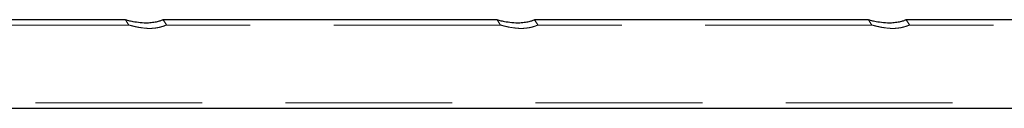
# Model space of a CAD drawing. Units: millimetres. Extents: x 250 to 14600, y 250 to 10250.
# Drawn here: x 3105 to 3480, y 5678 to 5712 of the extents above; entities that cross this region are included whole.
import ezdxf

# ---------------------------------------------------------------- set-up
doc = ezdxf.new("R2010")
doc.units = ezdxf.units.MM
doc.header["$LTSCALE"] = 50
doc.linetypes.add('HIDDEN', pattern=[1.905, 1.27, -0.635])

msp = doc.modelspace()

# ---------------------------------------------------------------- linework, layer by layer
at = {"color": 7, "linetype": 'Continuous', "lineweight": 25}
for p, q in [((3145.46, 5712.07), (3018.16, 5712.07)), ((3286.96, 5712.07), (3159.66, 5712.07)), ((3428.46, 5712.07), (3301.16, 5712.07)), ((3569.96, 5712.07), (3442.66, 5712.07)), ((2730.13, 5678.37), (5730.13, 5678.37))]:
    msp.add_line(p, q, dxfattribs=at)
at = {"color": 7, "linetype": 'HIDDEN', "lineweight": 18}
for p, q in [((3145.46, 5712.07), (3146.71, 5710.07)), ((3160.98, 5710.08), (3159.73, 5712.07)), ((3286.96, 5712.07), (3288.21, 5710.07)), ((3302.48, 5710.08), (3301.23, 5712.07)), ((3428.46, 5712.07), (3429.71, 5710.07)), ((3443.98, 5710.08), (3442.73, 5712.07)), ((3146.71, 5710.07), (3019.41, 5710.07)), ((3288.21, 5710.07), (3160.91, 5710.07)), ((3429.71, 5710.07), (3302.41, 5710.07)), ((3571.21, 5710.07), (3443.91, 5710.07)), ((2730.13, 5680.37), (5730.13, 5680.37))]:
    msp.add_line(p, q, dxfattribs=at)
at = {"color": 7, "linetype": 'Continuous', "lineweight": 25}
for points in [[(3145.46, 5712.07), (3145.53, 5712.05), (3145.65, 5712.02), (3146.64, 5711.78), (3148.39, 5711.4), (3151.02, 5711), (3153.85, 5710.89), (3156.3, 5711.13), (3158.1, 5711.52), (3159.24, 5711.88), (3159.75, 5712.08), (3159.68, 5712.05), (3159.66, 5712.04)], [(3286.96, 5712.07), (3287.03, 5712.05), (3287.15, 5712.02), (3288.14, 5711.78), (3289.89, 5711.4), (3292.52, 5711), (3295.35, 5710.89), (3297.8, 5711.13), (3299.6, 5711.52), (3300.74, 5711.88), (3301.25, 5712.08), (3301.18, 5712.05), (3301.16, 5712.04)], [(3428.46, 5712.07), (3428.53, 5712.05), (3428.65, 5712.02), (3429.64, 5711.78), (3431.39, 5711.4), (3434.02, 5711), (3436.85, 5710.89), (3439.3, 5711.13), (3441.1, 5711.52), (3442.24, 5711.88), (3442.75, 5712.08), (3442.68, 5712.05), (3442.66, 5712.04)]]:
    msp.add_open_spline(points, degree=3, knots=[0, 0, 0, 0, 0.077492, 0.154534, 0.268363, 0.415317, 0.563016, 0.668946, 0.775303, 0.872013, 0.966565, 1, 1, 1, 1], dxfattribs=at)
at = {"color": 7, "linetype": 'HIDDEN', "lineweight": 18}
for points, knots in [([(3159.66, 5712.04), (3159.7, 5712.05), (3159.74, 5712.07), (3159.53, 5712), (3159.49, 5711.98)], [0, 0, 0, 0, 0.8121087, 1, 1, 1, 1]), ([(3442.66, 5712.04), (3442.7, 5712.05), (3442.74, 5712.07), (3442.53, 5712), (3442.49, 5711.98)], [0, 0, 0, 0, 0.812109, 1, 1, 1, 1]), ([(3146.71, 5710.07), (3146.78, 5710.05), (3146.9, 5710.02), (3147.88, 5709.75), (3149.65, 5709.32), (3151.83, 5708.94), (3153.91, 5708.77), (3155.69, 5708.78), (3157.61, 5708.99), (3159.34, 5709.43), (3160.46, 5709.84), (3160.99, 5710.07), (3160.93, 5710.04), (3160.91, 5710.04)], [0, 0, 0, 0, 0.076084, 0.15169, 0.265878, 0.416369, 0.490972, 0.568313, 0.670059, 0.772173, 0.866411, 0.960475, 1, 1, 1, 1]), ([(3288.21, 5710.07), (3288.28, 5710.05), (3288.4, 5710.02), (3289.38, 5709.75), (3291.15, 5709.32), (3293.33, 5708.94), (3295.41, 5708.77), (3297.19, 5708.78), (3299.11, 5708.99), (3300.84, 5709.43), (3301.96, 5709.84), (3302.49, 5710.07), (3302.43, 5710.04), (3302.41, 5710.04)], [0, 0, 0, 0, 0.076084, 0.15169, 0.265878, 0.416369, 0.490972, 0.568313, 0.670059, 0.772173, 0.866411, 0.960475, 1, 1, 1, 1]), ([(3429.71, 5710.07), (3429.78, 5710.05), (3429.9, 5710.02), (3430.88, 5709.75), (3432.65, 5709.32), (3434.83, 5708.94), (3436.91, 5708.77), (3438.69, 5708.78), (3440.61, 5708.99), (3442.34, 5709.43), (3443.46, 5709.84), (3443.99, 5710.07), (3443.93, 5710.04), (3443.91, 5710.04)], [0, 0, 0, 0, 0.076084, 0.15169, 0.265878, 0.416369, 0.490972, 0.568313, 0.670059, 0.772173, 0.866411, 0.960475, 1, 1, 1, 1])]:
    msp.add_open_spline(points, degree=3, knots=knots, dxfattribs=at)

doc.saveas('drawing.dxf')
